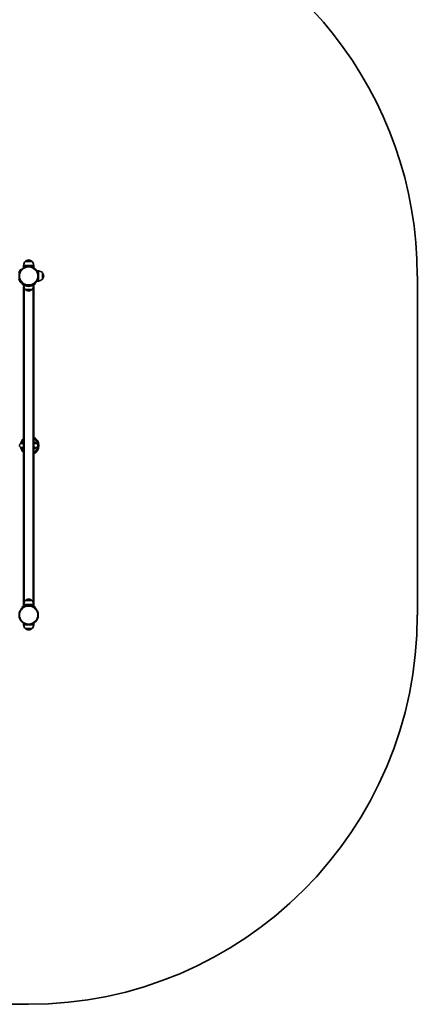
# Model space of a CAD drawing. Units: millimetres. Extents: x -7229 to 7439, y -5172 to 5469.
# Drawn here: x 5639 to 7213, y -4591 to -700 of the extents above; entities that cross this region are included whole.
import ezdxf

# ---------------------------------------------------------------- set-up
doc = ezdxf.new("R2010")
doc.units = ezdxf.units.MM
doc.layers.add('Widoczne (ISO)', color=7, linetype='Continuous', lineweight=35)
doc.layers.add('Widoczne wąskie (ISO)', color=7, linetype='Continuous', lineweight=25)

msp = doc.modelspace()

# ---------------------------------------------------------------- linework, layer by layer
at = {"layer": 'Widoczne (ISO)'}
for p, q in [((5674.1, -1670.9), (5655, -1670.9)), ((5655, -1670.9), (5655, -1678.9)), ((5662, -1655.4), (5662, -1655.3)), ((5688, -1655.4), (5662, -1655.4)), ((5695, -1670.9), (5674.1, -1670.9)), ((5688, -1655.4), (5688, -1655.3)), ((5695, -1670.9), (5695, -1678.9)), ((5645.9, -1688.1), (5643.6, -1686.2)), ((5713.7, -1692.5), (5707.4, -1692.5)), ((5713.7, -1712.5), (5713.7, -1692.5)), ((5729.2, -1725.5), (5729.2, -1699.5)), ((5643.6, -1738.9), (5645.9, -1737)), ((5650.6, -1741.7), (5648.6, -1744)), ((5655, -1744.9), (5655, -1744.9)), ((5655, -1750.6), (5655, -1748.4)), ((5655, -1750.6), (5659.6, -1750.6)), ((5674.6, -1750.6), (5675, -1750.6)), ((5675, -1750.6), (5675.4, -1750.6)), ((5690.4, -1750.6), (5695, -1750.6)), ((5695, -1744.9), (5695, -1744.9)), ((5695, -1750.6), (5695, -1748.4)), ((5701.4, -1744), (5699.5, -1741.7)), ((5713.7, -1732.5), (5707.4, -1732.5)), ((5713.7, -1732.5), (5713.7, -1712.5)), ((7213.1, -3052.6), (7213.1, -1712.5)), ((5655, -1753.6), (5655.3, -1753.6)), ((5655, -1753.6), (5655, -3011)), ((5662, -1766.1), (5688, -1766.1)), ((5694.7, -1753.6), (5695, -1753.6)), ((5695, -3011), (5695, -1753.6)), ((5655, -2371.1), (5646, -2371.1)), ((5646, -2371.1), (5646, -2374.1)), ((5704, -2371.1), (5695, -2371.1)), ((5704, -2371.1), (5704, -2374.1)), ((5655, -2374.1), (5646, -2374.1)), ((5646, -2391.1), (5655, -2391.1)), ((5646, -2391.1), (5646, -2394.1)), ((5646, -2394.1), (5655, -2394.1)), ((5655, -2374.6), (5646.5, -2374.6)), ((5646.5, -2390.6), (5655, -2390.6)), ((5704, -2374.1), (5695, -2374.1)), ((5703.5, -2374.6), (5695, -2374.6)), ((5695, -2390.6), (5703.5, -2390.6)), ((5695, -2391.1), (5704, -2391.1)), ((5695, -2394.1), (5704, -2394.1)), ((5704, -2391.1), (5704, -2394.1)), ((5662, -2995.5), (5662, -2995.4)), ((5688, -2995.5), (5662, -2995.5)), ((5688, -2995.5), (5688, -2995.4)), ((5648.6, -3021.2), (5650.6, -3023.5)), ((5674.1, -3011), (5655, -3011)), ((5655, -3011), (5655, -3016.8)), ((5674.4, -3011.6), (5670, -3011.6)), ((5695, -3011), (5674.1, -3011)), ((5680, -3011.6), (5675.6, -3011.6)), ((5695, -3011), (5695, -3016.8)), ((5699.5, -3023.5), (5701.4, -3021.2)), ((5655, -3090.7), (5655, -3085)), ((5655, -3090.7), (5675, -3090.7)), ((5662, -3106.2), (5688, -3106.2)), ((5675, -3090.7), (5695, -3090.7)), ((5695, -3090.7), (5695, -3085)), ((4334.9, -4590.7), (5675, -4590.7))]:
    msp.add_line(p, q, dxfattribs=at)
for centre in [(5675, -1712.5), (5675, -3052.6)]:
    msp.add_circle(centre, 38.1, dxfattribs=at)
for centre, radius, start, end in [((5675, -1712.5), 1538, 0, 76.6407), ((5677, -1671.5), 22, 132.9566, 178.4343), ((5663, -1655.3), 1, 131.7431, 180), ((5677, -1671), 22, 95.1679, 131.7431), ((5673, -1671), 22, 48.2569, 84.8321), ((5687, -1655.3), 1, 0, 48.2569), ((5673, -1671.5), 22, 1.5657, 47.0434), ((5713.1, -1714.5), 22, 42.9566, 88.4343), ((5712.6, -1714.5), 22, 5.1679, 40.9724), ((5677, -1750), 22, 181.5657, 227.0434), ((5675, -1712.5), 38.1, 253.2172, 286.7828), ((5673, -1750), 22, 312.9566, 358.4343), ((5713.1, -1710.6), 22, 271.5657, 317.0434), ((5712.6, -1710.6), 22, 319.0276, 354.8321), ((5675, -1712.5), 41.1, 251.4327, 288.5673), ((5677, -1749.5), 22, 229.0276, 264.8321), ((5673, -1749.5), 22, 275.1679, 310.9724), ((5679, -2382.6), 36.5, 131.1121, 168.4551), ((5679, -2382.6), 36.5, 295.999, 64.001), ((5646.5, -2382.6), 8, 90, 270), ((5679, -2382.6), 36.5, 191.5449, 228.8879), ((5646, -2382.6), 8.5, 70.2501, 90), ((5646, -2382.6), 8.5, 270, 289.7499), ((5704, -2382.6), 8.5, 90, 109.7499), ((5704, -2382.6), 8.5, 250.2501, 270), ((5703.5, -2382.6), 8, 270, 90), ((5677, -3011.6), 22, 132.9566, 178.4343), ((5663, -2995.4), 1, 131.7431, 180), ((5677, -3011.1), 22, 95.1679, 131.7431), ((5673, -3011.1), 22, 48.2569, 84.8321), ((5687, -2995.4), 1, 0, 48.2569), ((5673, -3011.6), 22, 1.5657, 47.0434), ((5675, -3052.6), 41.1, 71.4327, 108.5673), ((5675, -3052.6), 38.1, 73.2172, 106.7828), ((5675, -3052.6), 1538, 270, 0), ((5677, -3090.1), 22, 181.5657, 227.0434), ((5677, -3089.6), 22, 229.0276, 264.8321), ((5673, -3089.6), 22, 275.1679, 310.9724), ((5673, -3090.1), 22, 312.9566, 358.4343)]:
    msp.add_arc(centre, radius, start, end, dxfattribs=at)
for points, knots in [([(5674.1, -1670.9), (5672.8, -1670.9), (5671.5, -1671), (5668.9, -1671.3), (5667.6, -1671.6), (5665.2, -1672.3), (5664.1, -1672.7), (5662, -1673.6), (5661.1, -1674.1), (5659.4, -1675.1), (5658.7, -1675.6), (5657.3, -1676.6), (5656.7, -1677.1), (5655.8, -1677.9), (5655.5, -1678.3), (5655.1, -1678.8), (5655, -1678.9), (5655, -1678.9)], [9.453207, 9.453207, 9.453207, 9.453207, 9.84448, 9.84448, 10.235753, 10.235753, 10.627026, 10.627026, 11.018299, 11.018299, 11.414793, 11.414793, 11.811287, 11.811287, 12.207781, 12.207781, 12.604276, 12.604276, 12.604276, 12.604276]), ([(5655, -1678.9), (5655.1, -1678.9), (5655.3, -1678.8), (5655.9, -1678.3), (5656.4, -1677.9), (5657.5, -1677.1), (5658.2, -1676.6), (5659.8, -1675.6), (5660.6, -1675.1), (5662.4, -1674.1), (5663.4, -1673.6), (5665.6, -1672.7), (5666.8, -1672.3), (5669.3, -1671.6), (5670.6, -1671.3), (5673, -1671), (5674, -1670.9), (5675, -1670.9)], [0, 0, 0, 0, 0.396494, 0.396494, 0.792989, 0.792989, 1.189483, 1.189483, 1.585977, 1.585977, 1.97725, 1.97725, 2.368523, 2.368523, 2.759796, 2.759796, 3.061124, 3.061124, 3.061124, 3.061124]), ([(5674.7, -1670.9), (5674.1, -1670.9), (5673.5, -1670.9), (5672.2, -1671), (5671.5, -1671.1), (5670.4, -1671.3), (5669.9, -1671.4), (5669.2, -1671.5), (5669.1, -1671.5), (5669, -1671.5), (5669, -1671.5), (5669.1, -1671.5), (5669.7, -1671.4), (5670.1, -1671.3), (5671.1, -1671.1), (5671.7, -1671), (5673.1, -1670.9), (5673.8, -1670.9), (5674.4, -1670.9)], [2.778552, 2.778552, 2.778552, 2.778552, 2.947327, 2.947327, 3.174037, 3.174037, 3.400763, 3.400763, 3.627488, 3.627488, 3.627488, 3.854213, 3.854213, 4.080939, 4.080939, 4.307649, 4.307649, 4.50294, 4.50294, 4.50294, 4.50294]), ([(5695, -1678.9), (5694.9, -1678.9), (5694.7, -1678.8), (5694.1, -1678.3), (5693.6, -1677.9), (5692.5, -1677.1), (5691.8, -1676.6), (5690.3, -1675.6), (5689.4, -1675.1), (5687.6, -1674.1), (5686.6, -1673.6), (5684.4, -1672.7), (5683.2, -1672.3), (5680.7, -1671.6), (5679.4, -1671.3), (5676.8, -1671), (5675.4, -1670.9), (5674.1, -1670.9)], [6.302138, 6.302138, 6.302138, 6.302138, 6.698632, 6.698632, 7.095126, 7.095126, 7.491621, 7.491621, 7.888115, 7.888115, 8.279388, 8.279388, 8.670661, 8.670661, 9.061934, 9.061934, 9.453207, 9.453207, 9.453207, 9.453207]), ([(5643.6, -1686.2), (5643.6, -1686.2), (5643.5, -1686.2), (5643.3, -1686.5), (5643.1, -1686.7), (5642.6, -1687.3), (5642.3, -1687.7), (5641.7, -1688.6), (5641.3, -1689.1), (5640.6, -1690.2), (5640.1, -1690.9), (5639.3, -1692.4), (5638.8, -1693.2), (5638, -1694.9), (5637.5, -1695.8), (5636.8, -1697.6), (5636.4, -1698.6), (5636.1, -1699.5)], [9.577328, 9.577328, 9.577328, 9.577328, 9.860097, 9.860097, 10.142867, 10.142867, 10.425636, 10.425636, 10.708405, 10.708405, 10.999416, 10.999416, 11.290428, 11.290428, 11.581439, 11.581439, 11.872451, 11.872451, 11.872451, 11.872451]), ([(5713.7, -1712.5), (5713.7, -1711.2), (5713.6, -1709.9), (5713.2, -1707.3), (5712.9, -1706), (5712.3, -1703.5), (5711.9, -1702.4), (5711.4, -1701.2), (5711.3, -1701.1), (5711.3, -1701)], [3.151069, 3.151069, 3.151069, 3.151069, 3.542342, 3.542342, 3.933615, 3.933615, 4.324888, 4.324888, 4.359639, 4.359639, 4.359639, 4.359639]), ([(5636.1, -1725.6), (5636.4, -1726.5), (5636.8, -1727.5), (5637.5, -1729.3), (5638, -1730.2), (5638.8, -1731.9), (5639.3, -1732.7), (5640.1, -1734.2), (5640.6, -1734.8), (5641.3, -1736), (5641.7, -1736.5), (5642.3, -1737.4), (5642.6, -1737.7), (5643.1, -1738.3), (5643.3, -1738.6), (5643.5, -1738.9), (5643.6, -1738.9), (5643.6, -1738.9)], [7.280835, 7.280835, 7.280835, 7.280835, 7.571846, 7.571846, 7.862858, 7.862858, 8.153869, 8.153869, 8.44488, 8.44488, 8.727649, 8.727649, 9.010419, 9.010419, 9.293188, 9.293188, 9.575957, 9.575957, 9.575957, 9.575957]), ([(5648.6, -1744), (5648.6, -1744), (5648.7, -1744.1), (5649, -1744.3), (5649.2, -1744.5), (5649.8, -1745), (5650.2, -1745.2), (5651.1, -1745.9), (5651.6, -1746.3), (5652.7, -1747), (5653.4, -1747.4), (5654.8, -1748.3), (5655.6, -1748.7), (5657.3, -1749.6), (5658.2, -1750), (5660.1, -1750.8), (5661, -1751.2), (5661.9, -1751.5)], [9.577328, 9.577328, 9.577328, 9.577328, 9.860097, 9.860097, 10.142867, 10.142867, 10.425636, 10.425636, 10.708405, 10.708405, 10.999416, 10.999416, 11.290428, 11.290428, 11.581439, 11.581439, 11.872451, 11.872451, 11.872451, 11.872451]), ([(5664, -1749), (5663.1, -1748.7), (5662.1, -1748.4), (5660.3, -1747.6), (5659.4, -1747.2), (5657.6, -1746.4), (5656.8, -1746), (5655.3, -1745.1), (5654.7, -1744.7), (5653.5, -1744), (5653, -1743.6), (5652.1, -1742.9), (5651.7, -1742.7), (5651.1, -1742.2), (5650.9, -1742), (5650.6, -1741.8), (5650.6, -1741.7), (5650.6, -1741.7)], [7.413356, 7.413356, 7.413356, 7.413356, 7.705886, 7.705886, 7.998416, 7.998416, 8.290946, 8.290946, 8.583476, 8.583476, 8.866287, 8.866287, 9.149098, 9.149098, 9.43191, 9.43191, 9.714721, 9.714721, 9.714721, 9.714721]), ([(5699.5, -1741.7), (5699.5, -1741.7), (5699.4, -1741.8), (5699.1, -1742), (5698.9, -1742.2), (5698.3, -1742.7), (5697.9, -1742.9), (5697, -1743.6), (5696.5, -1744), (5695.4, -1744.7), (5694.7, -1745.1), (5693.2, -1746), (5692.4, -1746.4), (5690.7, -1747.2), (5689.8, -1747.6), (5687.9, -1748.4), (5686.9, -1748.7), (5686, -1749)], [9.717231, 9.717231, 9.717231, 9.717231, 10.000042, 10.000042, 10.282853, 10.282853, 10.565665, 10.565665, 10.848476, 10.848476, 11.141006, 11.141006, 11.433536, 11.433536, 11.726066, 11.726066, 12.018595, 12.018595, 12.018595, 12.018595]), ([(5688.1, -1751.5), (5689, -1751.2), (5690, -1750.8), (5691.8, -1750), (5692.7, -1749.6), (5694.4, -1748.7), (5695.2, -1748.3), (5696.7, -1747.4), (5697.3, -1747), (5698.4, -1746.3), (5699, -1745.9), (5699.8, -1745.2), (5700.2, -1745), (5700.8, -1744.5), (5701, -1744.3), (5701.3, -1744.1), (5701.4, -1744), (5701.4, -1744)], [7.280835, 7.280835, 7.280835, 7.280835, 7.571846, 7.571846, 7.862858, 7.862858, 8.153869, 8.153869, 8.44488, 8.44488, 8.727649, 8.727649, 9.010419, 9.010419, 9.293188, 9.293188, 9.575957, 9.575957, 9.575957, 9.575957]), ([(5711.3, -1724.1), (5711.3, -1724), (5711.4, -1723.9), (5711.9, -1722.7), (5712.3, -1721.6), (5712.9, -1719.1), (5713.2, -1717.8), (5713.6, -1715.2), (5713.7, -1713.9), (5713.7, -1712.5)], [1.942499, 1.942499, 1.942499, 1.942499, 1.97725, 1.97725, 2.368523, 2.368523, 2.759796, 2.759796, 3.151069, 3.151069, 3.151069, 3.151069]), ([(5661.9, -3013.7), (5661, -3014), (5660.1, -3014.4), (5658.2, -3015.2), (5657.3, -3015.6), (5655.6, -3016.4), (5654.8, -3016.9), (5653.4, -3017.8), (5652.7, -3018.2), (5651.6, -3018.9), (5651.1, -3019.3), (5650.2, -3019.9), (5649.8, -3020.2), (5649.2, -3020.7), (5649, -3020.9), (5648.7, -3021.1), (5648.6, -3021.2), (5648.6, -3021.2)], [7.280835, 7.280835, 7.280835, 7.280835, 7.571846, 7.571846, 7.862858, 7.862858, 8.153869, 8.153869, 8.44488, 8.44488, 8.727649, 8.727649, 9.010419, 9.010419, 9.293188, 9.293188, 9.575957, 9.575957, 9.575957, 9.575957]), ([(5650.6, -3023.5), (5650.6, -3023.5), (5650.6, -3023.4), (5650.9, -3023.2), (5651.1, -3023), (5651.7, -3022.5), (5652.1, -3022.2), (5653, -3021.6), (5653.5, -3021.2), (5654.7, -3020.5), (5655.3, -3020.1), (5656.8, -3019.2), (5657.6, -3018.8), (5659.4, -3018), (5660.3, -3017.6), (5662.1, -3016.8), (5663.1, -3016.5), (5664, -3016.2)], [9.717231, 9.717231, 9.717231, 9.717231, 10.000042, 10.000042, 10.282853, 10.282853, 10.565665, 10.565665, 10.848476, 10.848476, 11.141006, 11.141006, 11.433536, 11.433536, 11.726066, 11.726066, 12.018595, 12.018595, 12.018595, 12.018595]), ([(5674.1, -3011), (5672.8, -3011), (5671.5, -3011.1), (5668.9, -3011.4), (5667.6, -3011.7), (5665.2, -3012.4), (5664.1, -3012.8), (5662.7, -3013.4), (5662.5, -3013.5), (5662.2, -3013.7)], [9.453207, 9.453207, 9.453207, 9.453207, 9.84448, 9.84448, 10.235753, 10.235753, 10.627026, 10.627026, 10.73716, 10.73716, 10.73716, 10.73716]), ([(5666.9, -3012.4), (5667.3, -3012.3), (5667.7, -3012.2), (5669.3, -3011.7), (5670.6, -3011.4), (5673, -3011.1), (5674, -3011), (5675, -3011)], [2.2450497, 2.2450497, 2.2450497, 2.2450497, 2.368523, 2.368523, 2.759796, 2.759796, 3.0611237, 3.0611237, 3.0611237, 3.0611237]), ([(5674.7, -3011), (5674.1, -3011), (5673.5, -3011), (5672.2, -3011.1), (5671.5, -3011.2), (5670.4, -3011.4), (5669.9, -3011.5), (5669.2, -3011.6), (5669.1, -3011.6), (5669, -3011.6), (5669, -3011.6), (5669.1, -3011.6), (5669.7, -3011.5), (5670.1, -3011.4), (5671.1, -3011.2), (5671.7, -3011.1), (5673.1, -3011), (5673.8, -3011), (5674.4, -3011)], [2.778552, 2.778552, 2.778552, 2.778552, 2.947327, 2.947327, 3.174037, 3.174037, 3.400763, 3.400763, 3.627488, 3.627488, 3.627488, 3.854213, 3.854213, 4.080939, 4.080939, 4.307649, 4.307649, 4.50294, 4.50294, 4.50294, 4.50294]), ([(5683.1, -3012.4), (5682.7, -3012.3), (5682.4, -3012.2), (5680.7, -3011.7), (5679.4, -3011.4), (5676.8, -3011.1), (5675.4, -3011), (5674.1, -3011)], [8.5471875, 8.5471875, 8.5471875, 8.5471875, 8.6706608, 8.6706608, 9.0619338, 9.0619338, 9.4532068, 9.4532068, 9.4532068, 9.4532068]), ([(5686, -3016.2), (5686.9, -3016.5), (5687.9, -3016.8), (5689.8, -3017.6), (5690.7, -3018), (5692.4, -3018.8), (5693.2, -3019.2), (5694.7, -3020.1), (5695.4, -3020.5), (5696.5, -3021.2), (5697, -3021.6), (5697.9, -3022.2), (5698.3, -3022.5), (5698.9, -3023), (5699.1, -3023.2), (5699.4, -3023.4), (5699.5, -3023.5), (5699.5, -3023.5)], [7.413356, 7.413356, 7.413356, 7.413356, 7.705886, 7.705886, 7.998416, 7.998416, 8.290946, 8.290946, 8.583476, 8.583476, 8.866287, 8.866287, 9.149098, 9.149098, 9.43191, 9.43191, 9.714721, 9.714721, 9.714721, 9.714721]), ([(5701.4, -3021.2), (5701.4, -3021.2), (5701.3, -3021.1), (5701, -3020.9), (5700.8, -3020.7), (5700.2, -3020.2), (5699.8, -3019.9), (5699, -3019.3), (5698.4, -3018.9), (5697.3, -3018.2), (5696.7, -3017.8), (5695.2, -3016.9), (5694.4, -3016.4), (5692.7, -3015.6), (5691.8, -3015.2), (5690, -3014.4), (5689, -3014), (5688.1, -3013.7)], [9.577328, 9.577328, 9.577328, 9.577328, 9.860097, 9.860097, 10.142867, 10.142867, 10.425636, 10.425636, 10.708405, 10.708405, 10.999416, 10.999416, 11.290428, 11.290428, 11.581439, 11.581439, 11.872451, 11.872451, 11.872451, 11.872451])]:
    msp.add_open_spline(points, degree=3, knots=knots, dxfattribs=at)
msp.add_open_spline([(5695, -1678.9), (5695, -1678.9), (5695, -1678.9), (5695, -1678.9)], degree=3, dxfattribs=at)
at = {"layer": 'Widoczne wąskie (ISO)'}
for p, q in [((5688, -1655.3), (5662, -1655.3)), ((5662.4, -1654.6), (5687.7, -1654.6)), ((5661.9, -1751.5), (5664, -1749)), ((5686, -1749), (5688.1, -1751.5)), ((5659, -2998.9), (5659, -1762.7)), ((5691, -1762.7), (5691, -2998.9)), ((5688, -2995.4), (5662, -2995.4)), ((5662.4, -2994.7), (5687.7, -2994.7)), ((5664, -3016.2), (5661.9, -3013.7)), ((5688.1, -3013.7), (5686, -3016.2))]:
    msp.add_line(p, q, dxfattribs=at)
for centre in [(5675, -1712.5), (5675, -3052.6)]:
    msp.add_circle(centre, 35.4, dxfattribs=at)
for start, end in [(137.6005, 159.2773), (299.4924, 60.5076), (165.1128, 165.75), (194.25, 194.8872), (200.7227, 222.3995)]:
    msp.add_arc((5679, -2382.6), 32.5, start, end, dxfattribs=at)

doc.saveas('drawing.dxf')
